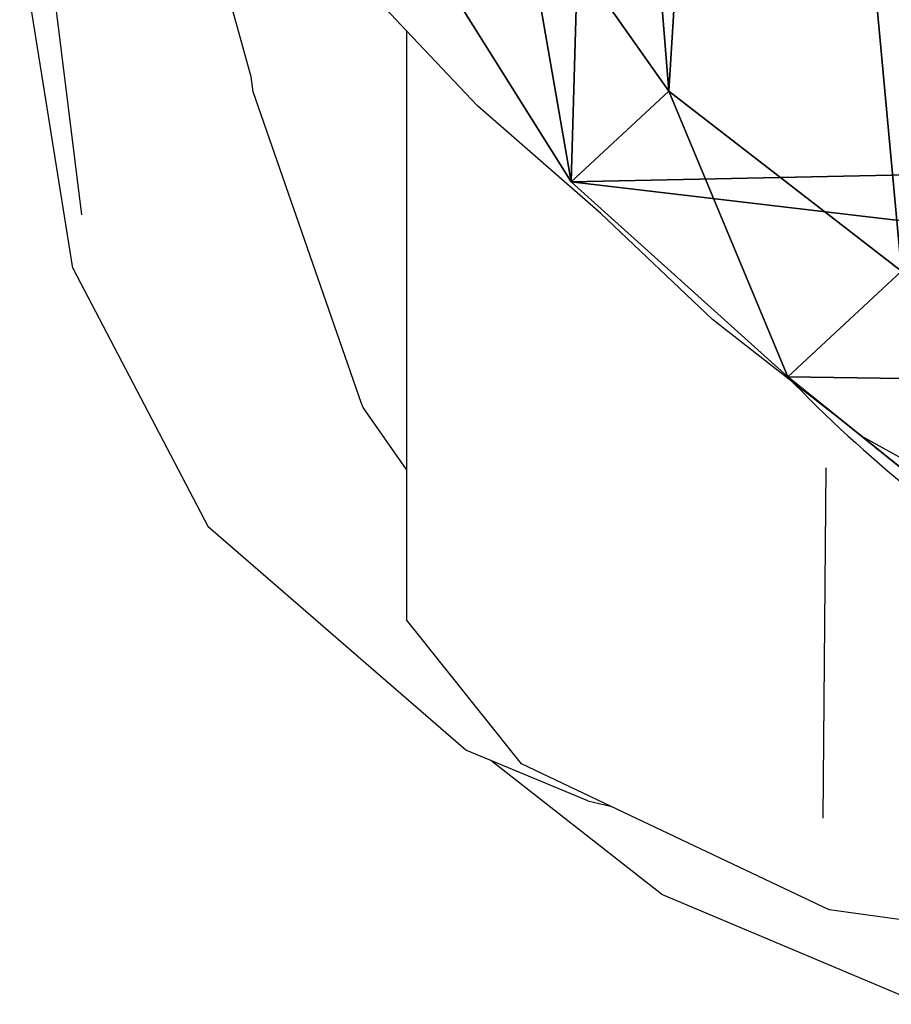
# Model space of a CAD drawing. Units: centimetres. Extents: x -400 to 332, y -272 to 336.
# Drawn here: x -72 to -65, y 96 to 104 of the extents above; entities that cross this region are included whole.
import ezdxf

# ---------------------------------------------------------------- set-up
doc = ezdxf.new("R2010")
doc.units = ezdxf.units.CM
doc.header["$LTSCALE"] = 2.54
doc.layers.get('0').update_dxf_attribs({"true_color": 0xff5454})
doc.layers.add('VP-EQ', color=7, linetype='Continuous', true_color=0x8a3492)

# ---------------------------------------------------------------- blocks, each defined once
blk = doc.blocks.new('R__nica_6')
at = {"color": 0}
for p, q in [((18.9357, 5.0304, 25.6886), (17.4048, 3.1276, 25.6982)), ((18.9357, 5.0304, 25.6886), (17.4048, 3.1276, 25.6982)), ((16.6393, 3.9533, 46.4262), (15.3323, 2.2657, 43.5115)), ((16.6393, 3.9533, 46.4262), (15.3323, 2.2657, 43.5115)), ((17.4048, 3.1276, 25.6982), (16.6393, 3.9533, 46.4262)), ((17.4048, 3.1276, 25.6982), (16.6393, 3.9533, 46.4262)), ((17.4048, 3.1276, 25.6982), (15.99, 1.5563, 25.7033)), ((17.4048, 3.1276, 25.6982), (15.99, 1.5563, 25.7033)), ((17.4048, 3.1276, -10), (17.4048, 3.1276, 25.6982)), ((17.4048, 3.1276, -10), (17.4048, 3.1276, 25.6982)), ((15.3323, 2.2657, 43.5115), (14.3917, 1.6028, 42.3667)), ((15.3323, 2.2657, 43.5115), (14.3917, 1.6028, 42.3667)), ((15.99, 1.5563, 25.7033), (15.3323, 2.2657, 43.5115)), ((15.99, 1.5563, 25.7033), (15.3323, 2.2657, 43.5115)), ((15.99, 1.5563, 25.7033), (14.294, 0.4906, 25.6933)), ((15.99, 1.5563, 25.7033), (14.294, 0.4906, 25.6933)), ((15.99, 1.5563, -10), (15.99, 1.5563, 25.7033)), ((15.99, 1.5563, -10), (15.99, 1.5563, 25.7033))]:
    blk.add_line(p, q, dxfattribs=at)
blk.add_arc((10.9438, 9.8933, -10), 9.3551, 313.68041, 328.68041, dxfattribs=at)
blk.add_arc((10.9438, 9.8933, -10), 9.3551, 313.68041, 328.68041, dxfattribs=at)
mesh = blk.add_polyface(dxfattribs=at)
corners = [(3.6243, 10.6197, -10), (3.7738, 6.0448, -10), (3.5462, 8.2735, -10), (4.0823, 12.8538, -10), (4.5706, 3.9509, -10), (4.889, 14.8237, -10), (5.8821, 2.1346, -10), (6.6357, 16.395, -10), (7.8519, 0.8541, -10), (8.7296, 17.4608, -10), (10.0861, 0.1271, -10), (11.0279, 17.9482, -10), (12.4323, 0.0031, -10), (13.4446, 17.5613, -10), (14.294, 0.4906, -10), (15.6787, 16.5621, -10), (15.99, 1.5563, -10), (17.5781, 15.0187, -10), (17.4048, 3.1276, -10), (18.9357, 5.0304, -10), (18.9452, 13.4991, -10), (19.922, 7.2646, -10), (19.8724, 11.6774, -10), (20.2965, 9.6779, -10)]
mesh.append_faces([[corners[k] for k in face] for face in [(0, 1, 2), (21, 22, 23)]], dxfattribs={"vtx0": -1, "color": 0})
mesh.append_faces([[corners[k] for k in face] for face in [(1, 3, 4), (4, 5, 6), (6, 7, 8), (8, 9, 10), (10, 11, 12), (12, 13, 14), (14, 15, 16), (16, 17, 18), (18, 17, 19), (19, 20, 21)]], dxfattribs={"vtx0": -1, "vtx1": -1, "color": 0})
mesh.append_faces([[corners[k] for k in face] for face in [(1, 0, 3), (4, 3, 5), (6, 5, 7), (8, 7, 9), (10, 9, 11), (12, 11, 13), (14, 13, 15), (16, 15, 17), (19, 17, 20), (21, 20, 22)]], dxfattribs={"vtx0": -1, "vtx2": -1, "color": 0})
mesh = blk.add_polyface(dxfattribs=at)
corners = [(18.9357, 5.0304, 25.6886), (16.6393, 3.9533, 46.4262), (17.4048, 3.1276, 25.6982), (17.0175, 4.5052, 47.3794), (17.8248, 6.2287, 55.7707), (16.4357, 4.5052, 55.8155)]
mesh.append_faces([[corners[k] for k in face] for face in [(0, 1, 2), (3, 4, 5)]], dxfattribs={"vtx0": -1, "color": 0})
mesh.append_faces([[corners[k] for k in face] for face in [(1, 0, 3), (4, 3, 0)]], dxfattribs={"vtx0": -1, "vtx1": -1, "color": 0})
mesh = blk.add_polyface(dxfattribs=at)
corners = [(18.9357, 5.0304, -10), (17.4048, 3.1276, 25.6982), (17.4048, 3.1276, -10), (18.9357, 5.0304, 25.6886)]
mesh.append_faces([[corners[k] for k in face] for face in [(0, 1, 2), (1, 0, 3)]], dxfattribs={"vtx0": -1, "color": 0})
mesh = blk.add_polyface(dxfattribs=at)
corners = [(15.3323, 2.2657, 43.5115), (7.1093, 1.6028, 42.3667), (14.3917, 1.6028, 42.3667), (5.177, 2.8951, 44.5986), (16.6393, 3.9533, 46.4262), (3.9912, 4.5052, 47.3794), (17.0175, 4.5052, 47.3794)]
mesh.append_faces([[corners[k] for k in face] for face in [(0, 1, 2), (5, 4, 6)]], dxfattribs={"vtx0": -1, "color": 0})
mesh.append_faces([[corners[k] for k in face] for face in [(1, 0, 3), (3, 4, 5)]], dxfattribs={"vtx0": -1, "vtx1": -1, "color": 0})
mesh.append_faces([[corners[k] for k in face] for face in [(3, 0, 4)]], dxfattribs={"vtx0": -1, "vtx2": -1, "color": 0})
mesh = blk.add_polyface(dxfattribs=at)
corners = [(17.4048, 3.1276, 25.6982), (15.3323, 2.2657, 43.5115), (15.99, 1.5563, 25.7033), (16.6393, 3.9533, 46.4262)]
mesh.append_faces([[corners[k] for k in face] for face in [(0, 1, 2), (1, 0, 3)]], dxfattribs={"vtx0": -1, "color": 0})
mesh = blk.add_polyface(dxfattribs=at)
corners = [(17.4048, 3.1276, -10), (15.99, 1.5563, 25.7033), (15.99, 1.5563, -10), (17.4048, 3.1276, 25.6982)]
mesh.append_faces([[corners[k] for k in face] for face in [(0, 1, 2), (1, 0, 3)]], dxfattribs={"vtx0": -1, "color": 0})
mesh = blk.add_polyface(dxfattribs=at)
corners = [(15.3323, 2.2657, 43.5115), (14.3917, 1.6028, 42.3667), (15.99, 1.5563, 25.7033), (13.6782, 1.1547, 42.3667), (14.294, 0.4906, 25.6933)]
mesh.append_faces([[corners[k] for k in face] for face in [(2, 3, 4)]], dxfattribs={"vtx0": -1, "color": 0})
mesh.append_faces([[corners[k] for k in face] for face in [(3, 2, 1)]], dxfattribs={"vtx0": -1, "vtx1": -1, "color": 0})
mesh.append_faces([[corners[k] for k in face] for face in [(0, 1, 2)]], dxfattribs={"vtx1": -1, "color": 0})
mesh = blk.add_polyface(dxfattribs=at)
corners = [(15.99, 1.5563, 25.7033), (14.294, 0.4906, -10), (15.99, 1.5563, -10), (14.294, 0.4906, 25.6933)]
mesh.append_faces([[corners[k] for k in face] for face in [(0, 1, 2), (1, 0, 3)]], dxfattribs={"vtx0": -1, "color": 0})
blk = doc.blocks.new('Grupuj_7')
at = {"color": 253, "true_color": 0xcab79a, "rotation": 270}
blk.add_blockref('R__nica_6', (114.7162, 239.5531, 10), dxfattribs=at)
blk = doc.blocks.new('rb2323')
at = {"layer": 'VP-EQ', "color": 0}
for p, q in [((-64.0097, 120.6632), (-64.55, 122.604)), ((-65.2408, 119.6609), (-65.5422, 122.0844)), ((-65.3066, 119.276), (-65.6915, 121.6877)), ((-62.8827, 120.9979), (-63.0338, 121.1578)), ((-62.3671, 120.4526), (-62.8827, 120.9979)), ((-62.8827, 120.9979), (-62.8827, 117.8147)), ((-63.9956, 120.5556), (-64.0097, 120.6632)), ((-63.2104, 118.2941), (-63.9956, 120.5556)), ((-61.4713, 119.6706), (-62.3671, 120.4526)), ((-60.6623, 118.9017), (-61.4713, 119.6706)), ((-65.3066, 119.276), (-64.3224, 117.398)), ((-59.5749, 118.0539), (-60.6623, 118.9017)), ((-63.1971, 118.2634), (-63.2104, 118.2941)), ((-62.8827, 117.8147), (-63.1971, 118.2634)), ((-58.6048, 117.5115), (-59.5749, 118.0539)), ((-62.8827, 117.8147), (-62.8827, 116.7239)), ((-59.8574, 115.2851), (-59.8371, 117.8265)), ((-62.4535, 115.7785), (-64.3224, 117.398)), ((-62.0474, 115.6787), (-62.8827, 116.7239)), ((-62.2712, 115.7024), (-62.4535, 115.7785)), ((-61.0323, 114.732), (-62.2712, 115.7024)), ((-61.5678, 115.4091), (-62.2712, 115.7024)), ((-61.4012, 115.3719), (-62.0474, 115.6787)), ((-61.5678, 115.4091), (-61.4012, 115.3719)), ((-59.8142, 114.6185), (-61.4012, 115.3719)), ((-61.0323, 114.732), (-59.1343, 113.9338)), ((-58.8702, 114.4902), (-59.8142, 114.6185))]:
    blk.add_line(p, q, dxfattribs=at)
blk = doc.blocks.new('rb2323 2d')
at = {"layer": 'VP-EQ', "color": 0}
blk.add_blockref('rb2323', (0, 0), dxfattribs=at)

msp = doc.modelspace()

# ---------------------------------------------------------------- block references
at = {"color": 0}
msp.add_blockref('Grupuj_7', (-184.0873, -121.2272), dxfattribs=at)
at = {"layer": 'VP-EQ', "color": 0}
msp.add_blockref('rb2323 2d', (-6.1276, -17.5662), dxfattribs=at)

doc.saveas('drawing.dxf')
